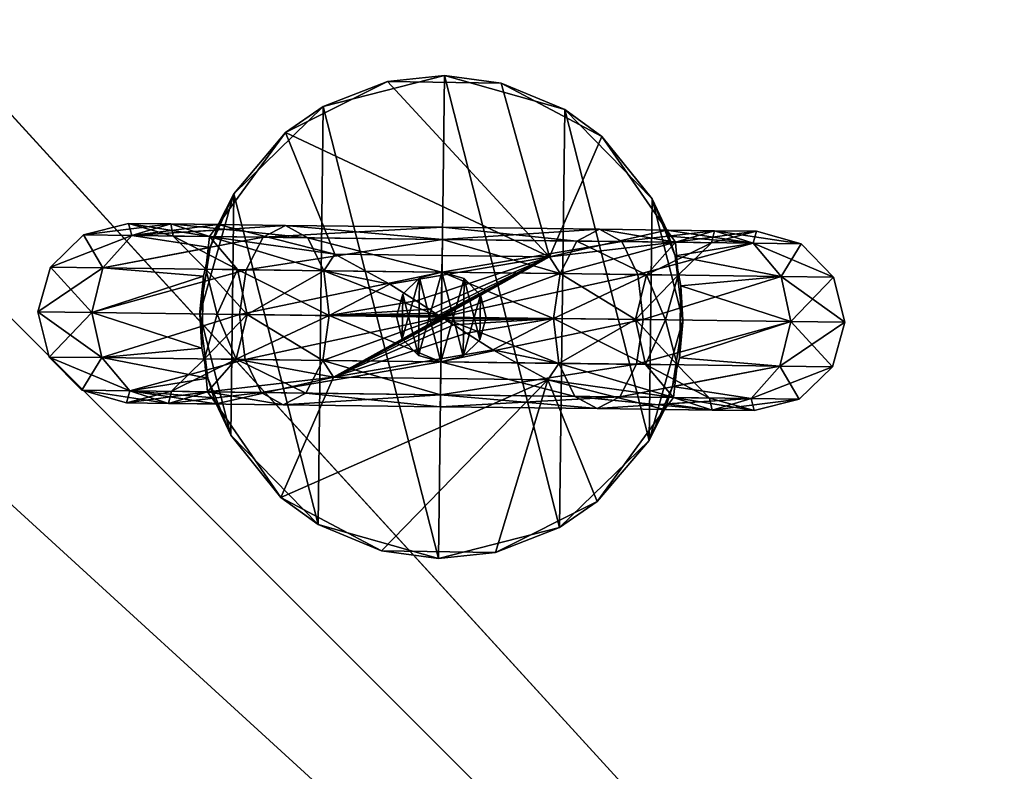
# Model space of a CAD drawing. Units: inches. Extents: x -1000 to 1000, y -1000 to 1000.
# Drawn here: x 19 to 41, y -950 to -933 of the extents above; entities that cross this region are included whole.
import ezdxf

# ---------------------------------------------------------------- set-up
doc = ezdxf.new("R2010")
doc.units = ezdxf.units.IN
doc.header["$MEASUREMENT"] = 0
doc.layers.add('Material Color - 01', color=7, linetype='Continuous', true_color=0xffffff)
doc.layers.add('Material Color - 44', color=7, linetype='Continuous', true_color=0xffffff)

msp = doc.modelspace()

# ---------------------------------------------------------------- meshes
at = {"layer": 'Material Color - 01'}
mesh = msp.add_polyface(dxfattribs=at)
corners = [(409.63, -901.828, 490.715), (-861.479, 488.82, 490.715), (-901.828, 409.63, 490.715), (327.141, -934.916, 490.715), (-934.916, 327.141, 490.715), (242.019, -960.477, 490.715), (-960.477, 242.019, 490.715), (154.948, -978.305, 490.715), (-978.305, 154.948, 490.715), (66.63, -988.256, 490.715), (-988.256, 66.63, 490.715), (-22.225, -990.251, 490.715), (-901.828, 409.63, 490.515), (488.82, -861.479, 490.515), (409.63, -901.828, 490.515), (-934.916, 327.141, 490.515), (327.141, -934.916, 490.515), (-960.477, 242.019, 490.515), (242.019, -960.477, 490.515), (-978.305, 154.948, 490.515), (154.948, -978.305, 490.515), (-988.256, 66.63, 490.515), (66.63, -988.256, 490.515), (-990.251, -22.225, 490.515), (-88.788, 986.513, -9.685), (0, -990.5, -9.685), (-88.788, -986.513, -9.685), (-176.861, 974.582, -9.685), (-176.861, -974.582, -9.685), (-263.509, 954.805, -9.685), (-263.509, -954.805, -9.685), (-348.037, 927.341, -9.685), (-348.037, -927.341, -9.685), (-429.762, 892.41, -9.685), (-429.762, -892.41, -9.685), (-508.027, 850.294, -9.685), (-508.027, -850.294, -9.685), (-582.201, 801.331, -9.685), (-582.201, -801.331, -9.685), (-651.688, 745.917, -9.685), (-651.688, -745.917, -9.685), (0, 990.5, -9.485), (-88.788, -986.513, -9.485), (0, -990.5, -9.485), (-88.788, 986.513, -9.485), (-176.861, -974.582, -9.485), (-176.861, 974.582, -9.485), (-263.509, -954.805, -9.485), (-263.509, 954.805, -9.485), (-348.037, -927.341, -9.485), (-348.037, 927.341, -9.485), (-429.762, -892.41, -9.485), (-429.762, 892.41, -9.485), (-508.027, -850.294, -9.485), (-508.027, 850.294, -9.485), (-582.201, -801.331, -9.485), (-582.201, 801.331, -9.485), (-651.688, -745.917, -9.485), (-637.293, -639.742, 240.515), (-639.021, -641.85, 185.682), (-636.396, -639.225, 240.515), (-639.912, -642.361, 295.212), (-639.021, -641.85, 295.347), (-638.51, -640.96, 185.547), (-635.878, -638.328, 240.515), (-638.51, -640.96, 295.482), (-638.515, -639.929, 185.449), (-635.878, -637.293, 240.515), (-638.515, -639.929, 295.581), (-639.034, -639.034, 185.413), (-636.396, -636.396, 240.515), (-639.034, -639.034, 295.617), (-639.929, -638.515, 185.449), (-637.293, -635.878, 240.515)]
mesh.append_faces([[corners[k] for k in face] for face in [(64, 66, 67), (65, 67, 68), (67, 69, 70), (68, 70, 71), (70, 72, 73)]], dxfattribs={"vtx0": -1})
mesh.append_faces([[corners[k] for k in face] for face in [(0, 2, 3), (3, 4, 5), (5, 6, 7), (7, 8, 9), (9, 10, 11), (12, 14, 15), (15, 16, 17), (17, 18, 19), (19, 20, 21), (21, 22, 23), (42, 44, 45), (45, 46, 47), (47, 48, 49), (49, 50, 51), (51, 52, 53), (53, 54, 55), (55, 56, 57), (58, 60, 61), (59, 63, 60), (60, 64, 62)]], dxfattribs={"vtx0": -1, "vtx1": -1})
mesh.append_faces([[corners[k] for k in face] for face in [(0, 1, 2), (3, 2, 4), (5, 4, 6), (7, 6, 8), (9, 8, 10), (12, 13, 14), (15, 14, 16), (17, 16, 18), (19, 18, 20), (21, 20, 22), (24, 25, 26), (27, 26, 28), (29, 28, 30), (31, 30, 32), (33, 32, 34), (35, 34, 36), (37, 36, 38), (39, 38, 40), (41, 42, 43), (58, 59, 60), (61, 60, 62), (60, 63, 64), (62, 64, 65)]], dxfattribs={"vtx0": -1, "vtx2": -1})
mesh.append_faces([[corners[k] for k in face] for face in [(63, 66, 64), (64, 67, 65), (66, 69, 67), (67, 70, 68), (69, 72, 70), (70, 73, 71)]], dxfattribs={"vtx1": -1})
mesh = msp.add_polyface(dxfattribs=at)
corners = [(-760.352, 634.787, 490.715), (634.787, -760.352, 490.715), (-700.389, 700.389, 490.715), (700.389, -700.389, 490.715), (-634.787, 760.352, 490.715), (760.352, -634.787, 490.715), (-564.074, 814.193, 490.715), (814.193, -564.074, 490.715), (-488.82, 861.479, 490.715), (861.479, -488.82, 490.715), (-409.63, 901.828, 490.715), (564.074, -814.193, 490.715), (-814.193, 564.074, 490.715), (488.82, -861.479, 490.715), (-861.479, 488.82, 490.715), (-634.787, 760.352, 490.515), (760.352, -634.787, 490.515), (-700.389, 700.389, 490.515), (700.389, -700.389, 490.515), (-760.352, 634.787, 490.515), (634.787, -760.352, 490.515), (-814.193, 564.074, 490.515), (564.074, -814.193, 490.515), (-861.479, 488.82, 490.515), (488.82, -861.479, 490.515), (-901.828, 409.63, 490.515), (814.193, -564.074, 490.515), (-564.074, 814.193, 490.515), (861.479, -488.82, 490.515), (-488.82, 861.479, 490.515), (0, 990.5, -9.685), (0, -990.5, -9.685), (-88.788, 986.513, -9.685), (-88.788, -986.513, -9.685), (-176.861, 974.582, -9.685), (-176.861, -974.582, -9.685), (-263.509, 954.805, -9.685), (-263.509, -954.805, -9.685), (-348.037, 927.341, -9.685), (-348.037, -927.341, -9.685), (-429.762, 892.41, -9.685), (-429.762, -892.41, -9.685), (-508.027, 850.294, -9.685), (-508.027, -850.294, -9.685), (-582.201, 801.331, -9.685), (-582.201, -801.331, -9.685), (-651.688, 745.917, -9.685), (-88.788, 986.513, -9.485), (-88.788, -986.513, -9.485), (0, 990.5, -9.485), (-176.861, -974.582, -9.485), (-176.861, 974.582, -9.485), (-263.509, -954.805, -9.485), (-263.509, 954.805, -9.485), (-348.037, -927.341, -9.485), (-348.037, 927.341, -9.485), (-429.762, -892.41, -9.485), (-429.762, 892.41, -9.485), (-508.027, -850.294, -9.485), (-508.027, 850.294, -9.485), (-582.201, -801.331, -9.485), (-582.201, 801.331, -9.485), (-651.688, -745.917, -9.485), (-651.688, 745.917, -9.485), (-639.742, 638.328, 240.515), (-642.361, 639.912, 185.817), (-639.742, 637.293, 240.515), (-642.356, 640.942, 295.114), (-641.85, 639.021, 185.682), (-639.225, 636.396, 240.515), (-642.361, 639.912, 295.212), (-641.85, 639.021, 295.347), (-640.96, 638.51, 185.547), (-638.328, 635.878, 240.515), (-640.96, 638.51, 295.482), (-639.929, 638.515, 185.449), (-637.293, 635.878, 240.515), (-639.929, 638.515, 295.581), (-639.034, 639.034, 185.413), (-636.396, 636.396, 240.515), (-639.034, 639.034, 295.617), (-638.515, 639.929, 185.449), (-635.878, 637.293, 240.515), (-638.515, 639.929, 295.581), (-638.51, 640.96, 185.547), (-635.878, 638.328, 240.515)]
mesh.append_faces([[corners[k] for k in face] for face in [(64, 65, 66), (73, 75, 76), (74, 76, 77), (76, 78, 79), (77, 79, 80), (79, 81, 82), (80, 82, 83), (82, 84, 85)]], dxfattribs={"vtx0": -1})
mesh.append_faces([[corners[k] for k in face] for face in [(0, 1, 2), (2, 3, 4), (4, 5, 6), (6, 7, 8), (8, 9, 10), (15, 16, 17), (17, 18, 19), (19, 20, 21), (21, 22, 23), (23, 24, 25), (30, 31, 32), (32, 33, 34), (34, 35, 36), (36, 37, 38), (38, 39, 40), (40, 41, 42), (42, 43, 44), (44, 45, 46), (47, 48, 49), (65, 68, 66), (66, 69, 70), (68, 72, 69), (69, 73, 71)]], dxfattribs={"vtx0": -1, "vtx1": -1})
mesh.append_faces([[corners[k] for k in face] for face in [(11, 0, 12), (13, 12, 14), (26, 15, 27), (28, 27, 29), (50, 47, 51), (52, 51, 53), (54, 53, 55), (56, 55, 57), (58, 57, 59), (60, 59, 61), (62, 61, 63), (66, 68, 69), (70, 69, 71), (69, 72, 73), (71, 73, 74)]], dxfattribs={"vtx0": -1, "vtx2": -1})
mesh.append_faces([[corners[k] for k in face] for face in [(64, 66, 67), (72, 75, 73), (73, 76, 74), (75, 78, 76), (76, 79, 77), (78, 81, 79), (79, 82, 80), (82, 85, 83)]], dxfattribs={"vtx1": -1})
mesh = msp.add_polyface(dxfattribs=at)
corners = [(-700.389, 700.389, 490.715), (634.787, -760.352, 490.715), (700.389, -700.389, 490.715), (-634.787, 760.352, 490.715), (760.352, -634.787, 490.715), (-564.074, 814.193, 490.715), (814.193, -564.074, 490.715), (-488.82, 861.479, 490.715), (861.479, -488.82, 490.715), (-760.352, 634.787, 490.715), (564.074, -814.193, 490.715), (-814.193, 564.074, 490.715), (488.82, -861.479, 490.715), (-861.479, 488.82, 490.715), (409.63, -901.828, 490.715), (-700.389, 700.389, 490.515), (760.352, -634.787, 490.515), (700.389, -700.389, 490.515), (-760.352, 634.787, 490.515), (634.787, -760.352, 490.515), (-814.193, 564.074, 490.515), (564.074, -814.193, 490.515), (-861.479, 488.82, 490.515), (488.82, -861.479, 490.515), (-634.787, 760.352, 490.515), (814.193, -564.074, 490.515), (-564.074, 814.193, 490.515), (861.479, -488.82, 490.515), (-488.82, 861.479, 490.515), (901.828, -409.63, 490.515), (0, 990.5, -9.685), (88.788, -986.513, -9.685), (0, -990.5, -9.685), (88.788, 986.513, -9.685), (176.861, -974.582, -9.685), (176.861, 974.582, -9.685), (263.509, -954.805, -9.685), (263.509, 954.805, -9.685), (348.037, -927.341, -9.685), (348.037, 927.341, -9.685), (429.762, -892.41, -9.685), (429.762, 892.41, -9.685), (508.027, -850.294, -9.685), (508.027, 850.294, -9.685), (582.201, -801.331, -9.685), (582.201, 801.331, -9.685), (651.688, -745.917, -9.685), (88.788, 986.513, -9.485), (0, -990.5, -9.485), (88.788, -986.513, -9.485), (176.861, 974.582, -9.485), (176.861, -974.582, -9.485), (263.509, 954.805, -9.485), (263.509, -954.805, -9.485), (348.037, 927.341, -9.485), (348.037, -927.341, -9.485), (429.762, 892.41, -9.485), (429.762, -892.41, -9.485), (508.027, 850.294, -9.485), (508.027, -850.294, -9.485), (582.201, 801.331, -9.485), (582.201, -801.331, -9.485), (651.688, 745.917, -9.485), (651.688, -745.917, -9.485), (638.328, -635.878, 240.515), (639.929, -638.515, 185.449), (637.293, -635.878, 240.515), (640.96, -638.51, 295.482), (639.034, -639.034, 185.413), (636.396, -636.396, 240.515), (639.929, -638.515, 295.581), (639.034, -639.034, 295.617), (638.515, -639.929, 185.449), (635.878, -637.293, 240.515), (638.515, -639.929, 295.581), (638.51, -640.96, 185.547), (635.878, -638.328, 240.515), (638.51, -640.96, 295.482), (639.021, -641.85, 185.682), (636.396, -639.225, 240.515), (639.021, -641.85, 295.347), (639.912, -642.361, 185.817), (637.293, -639.742, 240.515), (639.912, -642.361, 295.212), (640.942, -642.356, 185.916), (638.328, -639.742, 240.515)]
mesh.append_faces([[corners[k] for k in face] for face in [(64, 65, 66), (66, 68, 69), (70, 69, 71), (69, 72, 73), (71, 73, 74), (73, 75, 76), (74, 76, 77), (82, 84, 85)]], dxfattribs={"vtx0": -1})
mesh.append_faces([[corners[k] for k in face] for face in [(1, 9, 10), (10, 11, 12), (12, 13, 14), (16, 24, 25), (25, 26, 27), (27, 28, 29), (31, 33, 34), (34, 35, 36), (36, 37, 38), (38, 39, 40), (40, 41, 42), (42, 43, 44), (44, 45, 46), (75, 78, 76), (76, 79, 77), (78, 81, 79), (79, 82, 80)]], dxfattribs={"vtx0": -1, "vtx1": -1})
mesh.append_faces([[corners[k] for k in face] for face in [(0, 1, 2), (3, 2, 4), (5, 4, 6), (7, 6, 8), (15, 16, 17), (18, 17, 19), (20, 19, 21), (22, 21, 23), (30, 31, 32), (47, 48, 49), (50, 49, 51), (52, 51, 53), (54, 53, 55), (56, 55, 57), (58, 57, 59), (60, 59, 61), (62, 61, 63), (76, 78, 79), (77, 79, 80), (79, 81, 82), (80, 82, 83)]], dxfattribs={"vtx0": -1, "vtx2": -1})
mesh.append_faces([[corners[k] for k in face] for face in [(64, 66, 67), (65, 68, 66), (66, 69, 70), (68, 72, 69), (69, 73, 71), (72, 75, 73), (73, 76, 74), (82, 85, 83)]], dxfattribs={"vtx1": -1})
mesh = msp.add_polyface(dxfattribs=at)
corners = [(-409.63, 901.828, 490.715), (861.479, -488.82, 490.715), (901.828, -409.63, 490.715), (-327.141, 934.916, 490.715), (934.916, -327.141, 490.715), (-242.019, 960.477, 490.715), (960.477, -242.019, 490.715), (-154.948, 978.305, 490.715), (978.305, -154.948, 490.715), (-66.63, 988.256, 490.715), (988.256, -66.63, 490.715), (22.225, 990.251, 490.715), (901.828, -409.63, 490.515), (-488.82, 861.479, 490.515), (-409.63, 901.828, 490.515), (934.916, -327.141, 490.515), (-327.141, 934.916, 490.515), (960.477, -242.019, 490.515), (-242.019, 960.477, 490.515), (978.305, -154.948, 490.515), (-154.948, 978.305, 490.515), (988.256, -66.63, 490.515), (-66.63, 988.256, 490.515), (990.251, 22.225, 490.515), (88.788, 986.513, -9.685), (88.788, -986.513, -9.685), (0, 990.5, -9.685), (176.861, -974.582, -9.685), (176.861, 974.582, -9.685), (263.509, -954.805, -9.685), (263.509, 954.805, -9.685), (348.037, -927.341, -9.685), (348.037, 927.341, -9.685), (429.762, -892.41, -9.685), (429.762, 892.41, -9.685), (508.027, -850.294, -9.685), (508.027, 850.294, -9.685), (582.201, -801.331, -9.685), (582.201, 801.331, -9.685), (651.688, -745.917, -9.685), (651.688, 745.917, -9.685), (0, 990.5, -9.485), (0, -990.5, -9.485), (88.788, 986.513, -9.485), (88.788, -986.513, -9.485), (176.861, 974.582, -9.485), (176.861, -974.582, -9.485), (263.509, 954.805, -9.485), (263.509, -954.805, -9.485), (348.037, 927.341, -9.485), (348.037, -927.341, -9.485), (429.762, 892.41, -9.485), (429.762, -892.41, -9.485), (508.027, 850.294, -9.485), (508.027, -850.294, -9.485), (582.201, 801.331, -9.485), (582.201, -801.331, -9.485), (651.688, 745.917, -9.485), (635.878, 637.293, 240.515), (639.034, 639.034, 185.413), (636.396, 636.396, 240.515), (638.515, 639.929, 295.581), (639.929, 638.515, 185.449), (637.293, 635.878, 240.515), (639.034, 639.034, 295.617), (639.929, 638.515, 295.581), (640.96, 638.51, 185.547), (638.328, 635.878, 240.515), (640.96, 638.51, 295.482), (641.85, 639.021, 185.682), (639.225, 636.396, 240.515), (641.85, 639.021, 295.347), (642.361, 639.912, 185.817), (639.742, 637.293, 240.515)]
mesh.append_faces([[corners[k] for k in face] for face in [(58, 59, 60), (60, 62, 63), (64, 63, 65), (63, 66, 67), (65, 67, 68)]], dxfattribs={"vtx0": -1})
mesh.append_faces([[corners[k] for k in face] for face in [(0, 2, 3), (3, 4, 5), (5, 6, 7), (7, 8, 9), (9, 10, 11), (12, 14, 15), (15, 16, 17), (17, 18, 19), (19, 20, 21), (21, 22, 23), (24, 25, 26), (41, 42, 43), (43, 44, 45), (45, 46, 47), (47, 48, 49), (49, 50, 51), (51, 52, 53), (53, 54, 55), (55, 56, 57), (66, 69, 67), (67, 70, 68), (69, 72, 70), (70, 73, 71)]], dxfattribs={"vtx0": -1, "vtx1": -1})
mesh.append_faces([[corners[k] for k in face] for face in [(0, 1, 2), (3, 2, 4), (5, 4, 6), (7, 6, 8), (9, 8, 10), (12, 13, 14), (15, 14, 16), (17, 16, 18), (19, 18, 20), (21, 20, 22), (27, 24, 28), (29, 28, 30), (31, 30, 32), (33, 32, 34), (35, 34, 36), (37, 36, 38), (39, 38, 40), (67, 69, 70), (68, 70, 71), (70, 72, 73)]], dxfattribs={"vtx0": -1, "vtx2": -1})
mesh.append_faces([[corners[k] for k in face] for face in [(58, 60, 61), (59, 62, 60), (60, 63, 64), (62, 66, 63), (63, 67, 65)]], dxfattribs={"vtx1": -1})
mesh = msp.add_polyface(dxfattribs=at)
corners = [(-629.418, -750.112), (-676.4, -676.4, 22.627), (-614.874, -732.778, 22.627), (-684.4, -684.4, 33.941), (-622.146, -741.445, 33.941), (-614.874, -732.778, 458.402), (-692.4, -692.4, 481.029), (-629.418, -750.112, 481.029), (-622.146, -741.445, 447.088), (-676.4, -676.4, 458.402), (-636.691, -758.778, 469.716), (-684.4, -684.4, 447.088), (-663.558, -725.961, 480.929), (-669.283, -732.225, 489.415), (-595.812, -782.52, 480.929), (-664.989, -727.527, 478.808), (-597.097, -784.208, 478.808), (-668.834, -731.733, 490.363), (-600.313, -788.431, 490.623), (-668.571, -731.446, 490.623), (-668.261, -731.107, 490.715), (-600.035, -788.066, 490.715), (-668.261, -731.107, 490.515), (-600.267, -788.371, 490.439), (-668.519, -731.389, 490.439), (-22.225, -990.251, 490.715), (-990.251, -22.225, 490.715), (-110.901, -984.272, 490.715), (-984.272, -110.901, 490.715), (-198.684, -970.369, 490.715), (-970.369, -198.684, 490.715), (-284.867, -948.652, 490.715), (-948.652, -284.867, 490.715), (-368.757, -919.298, 490.715), (-919.298, -368.757, 490.715), (-449.678, -882.542, 490.715), (-882.542, -449.678, 490.715), (-526.978, -838.68, 490.715), (-990.251, -22.225, 490.515), (66.63, -988.256, 490.515), (-22.225, -990.251, 490.515), (-984.272, -110.901, 490.515), (-110.901, -984.272, 490.515), (-970.369, -198.684, 490.515), (-198.684, -970.369, 490.515), (-948.652, -284.867, 490.515), (-284.867, -948.652, 490.515), (-919.298, -368.757, 490.515), (-368.757, -919.298, 490.515), (-882.542, -449.678, 490.515), (-449.678, -882.542, 490.515), (-838.68, -526.978, 490.515), (-526.978, -838.68, 490.515), (-788.066, -600.035, 490.515), (-600.035, -788.066, 490.515), (-648.497, -742.265, 2.221), (-678.959, -725.587, -5.84), (-612.175, -782.754, -5.84), (-649.627, -649.627, 132.385), (-648.737, -650.151, 132.313), (-641.837, -641.837, 185.952), (-640.942, -642.356, 185.916), (-641.837, -641.837, 295.078), (-640.942, -642.356, 295.114), (-649.627, -649.627, 348.644), (-648.737, -650.151, 348.716), (-647.721, -650.17, 132.118), (-639.912, -642.361, 185.817), (-639.912, -642.361, 295.212), (-647.721, -650.17, 348.912), (-646.85, -649.678, 131.851), (-639.021, -641.85, 185.682), (-639.021, -641.85, 295.347), (-646.85, -649.678, 349.179), (-659.278, -661.727, 79.608), (-646.358, -648.807, 131.584), (-638.51, -640.96, 295.482), (-646.358, -648.807, 349.446), (-659.738, -662.566, 401.026), (-659.32, -660.734, 79.319), (-646.377, -647.791, 131.388), (-638.51, -640.96, 185.547), (-638.515, -639.929, 295.581), (-646.377, -647.791, 349.642), (-659.278, -661.727, 401.421), (-646.901, -646.901, 131.316), (-638.515, -639.929, 185.449), (-639.034, -639.034, 295.617), (-646.901, -646.901, 349.713), (-659.32, -660.734, 401.71), (-649.678, -646.85, 131.851), (-650.17, -647.721, 132.118), (-641.85, -639.021, 185.682), (-649.678, -646.85, 349.179), (-642.361, -639.912, 295.212), (-650.17, -647.721, 348.912), (-650.151, -648.737, 132.313), (-642.361, -639.912, 185.817), (-642.356, -640.942, 295.114), (-650.151, -648.737, 348.716), (-642.356, -640.942, 185.916)]
mesh.append_faces([[corners[k] for k in face] for face in [(55, 56, 57)]])
mesh.append_faces([[corners[k] for k in face] for face in [(60, 59, 61), (64, 63, 65), (61, 66, 67), (65, 68, 69), (75, 79, 80), (77, 82, 83), (83, 87, 88), (95, 98, 99), (99, 62, 64)]], dxfattribs={"vtx0": -1})
mesh.append_faces([[corners[k] for k in face] for face in [(12, 13, 14), (15, 12, 16), (20, 19, 21), (25, 26, 27), (27, 28, 29), (29, 30, 31), (31, 32, 33), (33, 34, 35), (35, 36, 37), (66, 70, 67), (68, 72, 69), (70, 75, 71), (73, 77, 78), (90, 91, 92)]], dxfattribs={"vtx0": -1, "vtx1": -1})
mesh.append_faces([[corners[k] for k in face] for face in [(0, 1, 2), (2, 3, 4), (5, 6, 7), (8, 9, 5), (10, 11, 8), (17, 18, 19), (22, 23, 24), (38, 39, 40), (41, 40, 42), (43, 42, 44), (45, 44, 46), (47, 46, 48), (49, 48, 50), (51, 50, 52), (53, 52, 54), (67, 70, 71), (69, 72, 73), (70, 74, 75), (73, 76, 77), (93, 94, 95)]], dxfattribs={"vtx0": -1, "vtx2": -1})
mesh.append_faces([[corners[k] for k in face] for face in [(58, 59, 60), (62, 63, 64), (59, 66, 61), (63, 68, 65), (75, 80, 81), (77, 83, 84), (80, 85, 86), (83, 88, 89), (91, 96, 97), (96, 58, 100)]], dxfattribs={"vtx1": -1})
mesh = msp.add_polyface(dxfattribs=at)
corners = [(85.343, -975.475), (85.466, -976.884), (0, -979.201), (83.371, -952.934, 22.627), (0, -956.574, 22.627), (84.357, -964.204, 33.941), (166.107, -942.041, 22.627), (0, -967.887, 33.941), (86.329, -986.745, 11.314), (0, -990.515, 11.314), (86.329, -986.745, 9.899), (0, -990.515, 9.899), (87.192, -996.607), (0, -1000.414), (86.329, -986.745, -9.899), (0, -990.515, -9.899), (0, -980.615), (85.466, -976.884, 481.029), (85.343, -975.475, 481.029), (0, -979.201, 481.029), (166.107, -942.041, 458.402), (83.371, -952.934, 458.402), (168.072, -953.183, 447.088), (84.357, -964.204, 447.088), (0, -956.574, 458.402), (86.329, -986.745, 469.716), (0, -967.887, 447.088), (86.329, -986.745, 471.13), (0, -990.515, 469.716), (87.192, -996.607, 481.029), (0, -990.515, 471.13), (86.329, -986.745, 490.929), (0, -1000.414, 481.029), (0, -990.515, 490.929), (66.161, -981.301, 480.929), (-22.259, -991.765, 489.415), (66.732, -989.767, 489.415), (153.858, -971.42, 480.929), (66.304, -983.418, 478.808), (154.19, -973.515, 478.808), (32.971, -993.164, 486.869), (120.618, -986.364, 486.869), (66.86, -991.667, 487.228), (66.86, -991.667, 487.642), (120.618, -986.364, 488.001), (32.971, -993.164, 488.001), (155.483, -981.682, 487.642), (-22.302, -993.668, 487.228), (66.687, -989.103, 490.363), (155.02, -978.759, 490.623), (66.661, -988.715, 490.623), (-22.244, -991.099, 490.363), (66.63, -988.256, 490.715), (-22.235, -990.71, 490.623), (154.948, -978.305, 490.715), (66.678, -988.962, 490.222), (-22.233, -990.633, 490.439), (66.656, -988.638, 490.439), (155.059, -979.004, 490.222), (66.63, -988.256, 490.515), (155.008, -978.683, 490.439), (-22.225, -990.251, 490.515), (-22.241, -990.958, 490.222), (155.185, -979.801, 489.415), (88.163, -979.57, 0.1), (88.923, -988.021, -8.385), (0, -983.529, 0.1), (88.353, -981.682, 2.221), (0, -985.65, 2.221), (43.955, -992.739, -5.84), (131.522, -984.969, -5.84), (0, -993.918, -6.198), (89.094, -989.917, -6.198), (0, -993.918, -6.612), (43.955, -992.739, -6.971), (89.094, -989.917, -6.612), (131.522, -984.969, -6.971), (0, -991.349, -9.334), (88.864, -987.358, -9.334), (88.829, -986.97, -9.594), (0, -990.5, -9.685), (88.788, -986.513, -9.685), (0, -990.959, -9.594), (88.822, -986.894, -9.409), (88.788, -986.513, -9.485), (0, -990.883, -9.409), (0, -991.207, -9.192), (88.851, -987.217, -9.192), (0, -992.014, -8.385)]
mesh.append_faces([[corners[k] for k in face] for face in [(40, 38, 41), (42, 40, 41), (43, 44, 45), (48, 45, 44), (68, 69, 67), (67, 69, 70), (69, 71, 72), (69, 72, 70), (73, 74, 75), (74, 76, 75), (74, 78, 76)]])
mesh.append_faces([[corners[k] for k in face] for face in [(42, 46, 43)]], dxfattribs={"vtx0": -1})
mesh.append_faces([[corners[k] for k in face] for face in [(0, 1, 2), (3, 0, 4), (5, 3, 7), (8, 5, 9), (10, 8, 11), (12, 10, 13), (14, 12, 15), (1, 14, 16), (18, 21, 19), (21, 23, 24), (23, 25, 26), (25, 27, 28), (27, 29, 30), (29, 31, 32), (31, 17, 33), (34, 36, 37), (38, 34, 39), (52, 50, 54), (55, 57, 58), (59, 57, 61), (36, 55, 63), (64, 65, 66), (67, 64, 68), (79, 78, 82), (83, 84, 85), (65, 87, 88)]], dxfattribs={"vtx0": -1, "vtx1": -1})
mesh.append_faces([[corners[k] for k in face] for face in [(48, 50, 51)]], dxfattribs={"vtx0": -1, "vtx1": -1, "vtx2": -1})
mesh.append_faces([[corners[k] for k in face] for face in [(5, 6, 3), (17, 18, 19), (18, 20, 21), (21, 22, 23), (34, 35, 36), (48, 49, 50), (52, 53, 50), (55, 56, 57), (59, 60, 57), (36, 62, 55), (79, 80, 81), (83, 86, 87)]], dxfattribs={"vtx0": -1, "vtx2": -1})
mesh.append_faces([[corners[k] for k in face] for face in [(42, 43, 47), (74, 77, 78)]], dxfattribs={"vtx1": -1})
mesh.append_faces([[corners[k] for k in face] for face in [(73, 75, 72)]], dxfattribs={"vtx2": -1})
at = {"layer": 'Material Color - 44'}
mesh = msp.add_polyface(dxfattribs=at)
corners = [(27, -939.988, 511.215), (27, -939.988, 2011.215), (27.14, -939.489, 511.215), (27.14, -939.489, 2011.215), (27.511, -939.128, 511.215), (27.511, -939.128, 2011.215), (28.012, -939, 511.215), (28.012, -939, 2011.215), (27.988, -941, 511.215), (27.489, -940.86, 511.215), (27.128, -940.489, 511.215), (27.489, -940.86, 2011.215), (27.128, -940.489, 2011.215), (26.851, -939.27, 506.215), (30.408, -938.66, 506.215), (25.626, -938.601, 506.215), (24.523, -935.888, 506.215), (23.025, -937.939, 506.215), (26.795, -934.751, 506.215), (23.37, -937.25, 490.215), (25.366, -935.303, 490.215), (28.067, -934.615, 490.215), (27.933, -945.385, 490.215), (25.25, -944.63, 490.215), (23.67, -939.946, 508.715), (25.5, -939.969, 506.885), (25.379, -938.967, 506.653), (23.67, -939.946, 513.715), (23.451, -938.943, 513.849), (25.5, -939.969, 515.545), (24.022, -938.218, 518.143), (23.647, -938.946, 518.777), (28.021, -938.268, 519.215), (28.012, -939, 519.947), (23.5, -939.944, 519.009), (28, -940, 520.215), (27.998, -939.999, 506.215), (27.996, -939.997, 506.215), (27.992, -939.995, 506.215), (27.983, -939.989, 506.215), (27.966, -939.978, 506.215), (27.932, -939.956, 506.215), (27.864, -939.911, 506.215), (27.725, -939.822, 506.215), (27.441, -939.639, 506.215), (22.826, -938.204, 508.215), (23.451, -938.943, 508.581), (28.025, -938, 518.215), (28.021, -938.268, 517.215), (24.525, -937.957, 517.277), (28.012, -939, 516.483), (25.022, -938.231, 516.411), (28, -940, 516.215), (25.379, -938.967, 515.777), (22.826, -938.204, 514.215)]
mesh.append_faces([[corners[k] for k in face] for face in [(19, 16, 20), (20, 16, 18), (20, 18, 21), (26, 25, 13), (26, 13, 15), (26, 15, 45)]])
mesh.append_faces([[corners[k] for k in face] for face in [(2, 1, 3), (4, 3, 5), (6, 5, 7), (2, 10, 0), (12, 3, 1), (15, 16, 17), (32, 31, 33), (33, 34, 35)]], dxfattribs={"vtx0": -1})
mesh.append_faces([[corners[k] for k in face] for face in [(4, 9, 2), (13, 14, 15), (20, 23, 19)]], dxfattribs={"vtx0": -1, "vtx1": -1})
mesh.append_faces([[corners[k] for k in face] for face in [(15, 14, 16)]], dxfattribs={"vtx0": -1, "vtx1": -1, "vtx2": -1})
mesh.append_faces([[corners[k] for k in face] for face in [(8, 4, 6), (11, 7, 5), (12, 5, 3), (22, 20, 21), (25, 36, 37), (25, 37, 38), (25, 39, 40), (25, 40, 41), (25, 42, 43), (25, 43, 44)]], dxfattribs={"vtx0": -1, "vtx2": -1})
mesh.append_faces([[corners[k] for k in face] for face in [(0, 1, 2), (2, 3, 4), (4, 5, 6), (27, 28, 29), (30, 31, 32), (31, 34, 33), (46, 24, 26), (32, 47, 30), (47, 48, 49), (48, 50, 51), (50, 52, 53), (51, 53, 54), (53, 29, 28)]], dxfattribs={"vtx1": -1})
mesh.append_faces([[corners[k] for k in face] for face in [(18, 16, 14), (38, 39, 25), (41, 42, 25)]], dxfattribs={"vtx1": -1, "vtx2": -1})
mesh.append_faces([[corners[k] for k in face] for face in [(24, 25, 26), (44, 13, 25), (47, 49, 30), (48, 51, 49), (50, 53, 51), (52, 29, 53), (53, 28, 54)]], dxfattribs={"vtx2": -1})
mesh = msp.add_polyface(dxfattribs=at)
corners = [(28.489, -940.872, 511.215), (28.489, -940.872, 2011.215), (27.988, -941, 511.215), (27.988, -941, 2011.215), (29, -940.012, 511.215), (29, -940.012, 2011.215), (28.86, -940.511, 511.215), (28.86, -940.511, 2011.215), (28.012, -939, 511.215), (28.511, -939.14, 511.215), (28.872, -939.511, 511.215), (28.511, -939.14, 2011.215), (28.872, -939.511, 2011.215), (32.975, -942.061, 506.215), (30.374, -941.399, 506.215), (31.477, -944.112, 506.215), (29.205, -945.249, 506.215), (26.665, -945.217, 506.215), (29.149, -940.73, 506.215), (25.592, -941.34, 506.215), (32.63, -942.75, 490.215), (30.634, -944.697, 490.215), (27.933, -945.385, 490.215), (28.067, -934.615, 490.215), (30.75, -935.37, 490.215), (32.353, -941.054, 518.777), (32.5, -940.056, 519.009), (27.988, -941, 519.947), (27.979, -941.732, 519.215), (30.5, -940.031, 506.885), (28.002, -940.001, 506.215), (28.004, -940.003, 506.215), (28.008, -940.006, 506.215), (28.017, -940.011, 506.215), (28.034, -940.022, 506.215), (28.068, -940.044, 506.215), (28.136, -940.089, 506.215), (28.275, -940.178, 506.215), (28.559, -940.362, 506.215), (30.621, -941.033, 506.653), (33.174, -941.796, 508.215), (27.979, -941.732, 517.215), (27.988, -941, 516.483), (30.978, -941.769, 516.411), (31.475, -942.043, 517.277), (28, -940, 520.215), (27.975, -942, 518.215), (31.978, -941.782, 518.143), (32.33, -940.054, 508.715), (32.549, -941.057, 508.581), (32.33, -940.054, 513.715), (32.549, -941.057, 513.849), (30.5, -940.031, 515.545), (30.621, -941.033, 515.777), (28, -940, 516.215), (33.174, -941.796, 514.215)]
mesh.append_faces([[corners[k] for k in face] for face in [(20, 15, 21), (21, 15, 16), (21, 16, 22), (29, 18, 39), (39, 18, 14), (39, 14, 40), (40, 49, 39)]])
mesh.append_faces([[corners[k] for k in face] for face in [(2, 1, 3), (6, 5, 7), (0, 7, 1), (6, 10, 4), (29, 38, 18), (48, 39, 49), (52, 51, 53), (54, 53, 42), (53, 55, 43)]], dxfattribs={"vtx0": -1})
mesh.append_faces([[corners[k] for k in face] for face in [(2, 8, 0), (0, 9, 6), (1, 11, 3), (15, 14, 16), (16, 14, 17), (22, 23, 21), (21, 24, 20)]], dxfattribs={"vtx0": -1, "vtx1": -1})
mesh.append_faces([[corners[k] for k in face] for face in [(12, 1, 7), (29, 30, 31), (29, 32, 33), (29, 33, 34), (29, 35, 36), (29, 36, 37)]], dxfattribs={"vtx0": -1, "vtx2": -1})
mesh.append_faces([[corners[k] for k in face] for face in [(0, 1, 2), (4, 5, 6), (6, 7, 0), (13, 14, 15), (25, 26, 27), (41, 42, 43), (45, 27, 26), (46, 41, 44), (28, 46, 47), (29, 39, 48), (50, 51, 52), (52, 53, 54)]], dxfattribs={"vtx1": -1})
mesh.append_faces([[corners[k] for k in face] for face in [(14, 18, 19), (31, 32, 29), (34, 35, 29), (37, 38, 29)]], dxfattribs={"vtx1": -1, "vtx2": -1})
mesh.append_faces([[corners[k] for k in face] for face in [(25, 27, 28), (41, 43, 44), (46, 44, 47), (28, 47, 25), (42, 53, 43)]], dxfattribs={"vtx2": -1})
mesh = msp.add_polyface(dxfattribs=at)
corners = [(28.012, -939, 511.215), (28.012, -939, 2011.215), (28.511, -939.14, 511.215), (28.511, -939.14, 2011.215), (28.872, -939.511, 511.215), (28.872, -939.511, 2011.215), (29, -940.012, 511.215), (29, -940.012, 2011.215), (28.489, -940.872, 511.215), (28.86, -940.511, 511.215), (27.988, -941, 2011.215), (28.489, -940.872, 2011.215), (28.86, -940.511, 2011.215), (28, -940, 506.215), (30.408, -938.66, 506.215), (27.999, -939.999, 506.215), (27.998, -939.999, 506.215), (27.996, -939.997, 506.215), (27.992, -939.995, 506.215), (27.983, -939.989, 506.215), (27.966, -939.978, 506.215), (27.932, -939.956, 506.215), (27.864, -939.911, 506.215), (27.725, -939.822, 506.215), (27.441, -939.639, 506.215), (26.851, -939.27, 506.215), (33.025, -938.063, 506.215), (31.578, -935.975, 506.215), (29.335, -934.783, 506.215), (26.795, -934.751, 506.215), (28.067, -934.615, 490.215), (30.75, -935.37, 490.215), (32.697, -937.365, 490.215), (30.634, -944.697, 490.215), (30.5, -940.031, 506.885), (30.646, -939.033, 506.653), (33.217, -938.333, 508.215), (28.001, -940.001, 506.215), (28.002, -940.001, 506.215), (28.021, -938.268, 519.215), (28.012, -939, 519.947), (32.021, -938.318, 518.143), (32.378, -939.054, 518.777), (28, -940, 520.215), (32.5, -940.056, 519.009), (31.525, -938.044, 517.277), (31.021, -938.305, 516.411), (28.025, -938, 518.215), (32.574, -939.057, 513.849), (30.646, -939.033, 515.777), (28.021, -938.268, 517.215), (32.33, -940.054, 513.715), (30.5, -940.031, 515.545), (28.012, -939, 516.483), (28, -940, 516.215), (32.574, -939.057, 508.581)]
mesh.append_faces([[corners[k] for k in face] for face in [(13, 14, 15), (30, 29, 28), (30, 28, 31), (31, 28, 27), (31, 27, 32), (13, 34, 35), (13, 35, 14), (14, 35, 36), (13, 37, 34)]])
mesh.append_faces([[corners[k] for k in face] for face in [(2, 1, 3), (4, 3, 5), (6, 5, 7), (5, 12, 7), (41, 40, 42), (42, 43, 44)]], dxfattribs={"vtx0": -1})
mesh.append_faces([[corners[k] for k in face] for face in [(3, 11, 5), (16, 14, 17), (17, 14, 18), (18, 14, 19), (19, 14, 20), (20, 14, 21), (21, 14, 22), (22, 14, 23), (23, 14, 24), (24, 14, 25)]], dxfattribs={"vtx0": -1, "vtx1": -1})
mesh.append_faces([[corners[k] for k in face] for face in [(8, 0, 2), (9, 2, 4), (10, 3, 1), (14, 27, 28), (14, 28, 29), (33, 30, 31)]], dxfattribs={"vtx0": -1, "vtx2": -1})
mesh.append_faces([[corners[k] for k in face] for face in [(0, 1, 2), (2, 3, 4), (4, 5, 6), (15, 14, 16), (26, 27, 14), (39, 40, 41), (40, 43, 42), (41, 45, 39), (45, 46, 47), (46, 49, 50), (49, 52, 53), (35, 34, 55)]], dxfattribs={"vtx1": -1})
mesh.append_faces([[corners[k] for k in face] for face in [(34, 37, 38), (45, 47, 39), (48, 49, 46), (46, 50, 47), (51, 52, 49), (49, 53, 50), (52, 54, 53)]], dxfattribs={"vtx2": -1})
mesh = msp.add_polyface(dxfattribs=at)
corners = [(27.988, -941, 511.215), (27.988, -941, 2011.215), (27.489, -940.86, 511.215), (27.489, -940.86, 2011.215), (27.128, -940.489, 511.215), (27.128, -940.489, 2011.215), (27, -939.988, 511.215), (27, -939.988, 2011.215), (27.511, -939.128, 511.215), (27.14, -939.489, 511.215), (28.012, -939, 2011.215), (27.511, -939.128, 2011.215), (26.665, -945.217, 506.215), (30.374, -941.399, 506.215), (24.422, -944.025, 506.215), (25.592, -941.34, 506.215), (22.975, -941.937, 506.215), (29.149, -940.73, 506.215), (28.559, -940.362, 506.215), (28.275, -940.178, 506.215), (28.136, -940.089, 506.215), (28.068, -940.044, 506.215), (28.034, -940.022, 506.215), (28.017, -940.011, 506.215), (28.008, -940.006, 506.215), (28.004, -940.003, 506.215), (28.002, -940.001, 506.215), (28.001, -940.001, 506.215), (28, -940, 506.215), (27.933, -945.385, 490.215), (29.205, -945.249, 506.215), (25.25, -944.63, 490.215), (23.303, -942.635, 490.215), (25.366, -935.303, 490.215), (27.979, -941.732, 519.215), (27.988, -941, 519.947), (23.979, -941.682, 518.143), (24.475, -941.956, 517.277), (23.67, -939.946, 508.715), (23.426, -940.943, 508.581), (25.5, -939.969, 506.885), (23.67, -939.946, 513.715), (25.5, -939.969, 515.545), (25.354, -940.967, 515.777), (27.988, -941, 516.483), (27.979, -941.732, 517.215), (25.354, -940.967, 506.653), (23.622, -940.946, 518.777), (28, -940, 520.215), (27.999, -939.999, 506.215), (27.998, -939.999, 506.215), (23.426, -940.943, 513.849), (24.979, -941.695, 516.411), (27.975, -942, 518.215), (28, -940, 516.215), (23.5, -939.944, 519.009)]
mesh.append_faces([[corners[k] for k in face] for face in [(29, 30, 12), (29, 12, 31), (31, 12, 14), (31, 14, 32), (28, 46, 15), (15, 46, 39), (46, 28, 40), (40, 28, 49)]])
mesh.append_faces([[corners[k] for k in face] for face in [(2, 1, 3), (4, 3, 5), (6, 5, 7), (14, 15, 16), (15, 27, 28), (47, 48, 55)]], dxfattribs={"vtx0": -1})
mesh.append_faces([[corners[k] for k in face] for face in [(2, 8, 0), (1, 10, 3), (3, 11, 5), (12, 13, 14), (31, 33, 29)]], dxfattribs={"vtx0": -1, "vtx1": -1})
mesh.append_faces([[corners[k] for k in face] for face in [(14, 13, 15)]], dxfattribs={"vtx0": -1, "vtx1": -1, "vtx2": -1})
mesh.append_faces([[corners[k] for k in face] for face in [(9, 2, 4), (15, 17, 18), (15, 18, 19), (15, 20, 21), (15, 21, 22), (15, 23, 24), (15, 24, 25), (15, 26, 27)]], dxfattribs={"vtx0": -1, "vtx2": -1})
mesh.append_faces([[corners[k] for k in face] for face in [(0, 1, 2), (2, 3, 4), (4, 5, 6), (34, 35, 36), (38, 39, 40), (43, 42, 44), (47, 36, 35), (49, 50, 40), (52, 43, 45), (37, 52, 53), (54, 44, 42)]], dxfattribs={"vtx1": -1})
mesh.append_faces([[corners[k] for k in face] for face in [(19, 20, 15), (22, 23, 15), (25, 26, 15)]], dxfattribs={"vtx1": -1, "vtx2": -1})
mesh.append_faces([[corners[k] for k in face] for face in [(34, 36, 37), (41, 42, 43), (43, 44, 45), (47, 35, 48), (39, 46, 40), (51, 43, 52), (52, 45, 53), (37, 53, 34)]], dxfattribs={"vtx2": -1})
mesh = msp.add_polyface(dxfattribs=at)
corners = [(31.578, -935.975, 506.215), (33.025, -938.063, 506.215), (32.697, -937.365, 490.215), (33.074, -938.195, 505.381), (33.21, -938.638, 504.61), (33.385, -940.067, 490.215), (33.34, -939.306, 504.151), (33.384, -940.113, 504.004), (32.63, -942.75, 490.215), (30.75, -935.37, 490.215), (30.408, -938.66, 506.215), (33.217, -938.333, 508.215), (34.087, -938.075, 507.715), (34.949, -938.354, 507.215), (36.021, -938.367, 511.215), (36.744, -939.108, 511.215), (35.574, -939.094, 515.581), (35.794, -940.097, 515.715), (32.5, -940.056, 519.009), (35.794, -940.097, 506.715), (35.574, -939.094, 506.849), (32.021, -938.318, 518.143), (32.378, -939.054, 518.777), (34.949, -938.354, 515.215), (36.999, -940.112, 511.215), (30.5, -940.031, 506.885), (32.33, -940.054, 508.715), (32.574, -939.057, 508.581), (33.28, -939.065, 511.215), (34.021, -938.343, 511.215), (33.217, -938.333, 514.215), (34.087, -938.075, 514.715), (31.525, -938.044, 517.277), (33, -940.062, 511.215), (32.574, -939.057, 513.849), (31.021, -938.305, 516.411), (32.33, -940.054, 513.715), (30.646, -939.033, 515.777), (30.646, -939.033, 506.653), (35.024, -938.087, 511.215)]
mesh.append_faces([[corners[k] for k in face] for face in [(0, 1, 2), (5, 6, 7), (19, 6, 20), (20, 6, 4), (20, 4, 13), (13, 4, 3), (38, 27, 11)]])
mesh.append_faces([[corners[k] for k in face] for face in [(5, 4, 6), (1, 11, 12), (23, 22, 16), (14, 12, 39)]], dxfattribs={"vtx0": -1})
mesh.append_faces([[corners[k] for k in face] for face in [(2, 4, 5)]], dxfattribs={"vtx0": -1, "vtx1": -1})
mesh.append_faces([[corners[k] for k in face] for face in [(2, 3, 4), (8, 9, 2)]], dxfattribs={"vtx0": -1, "vtx2": -1})
mesh.append_faces([[corners[k] for k in face] for face in [(10, 11, 1), (13, 12, 14), (15, 14, 16), (17, 16, 18), (21, 22, 23), (23, 16, 14), (22, 18, 16), (15, 24, 20), (27, 26, 28), (29, 28, 30), (31, 30, 32), (28, 33, 34), (30, 34, 35), (34, 36, 37), (11, 27, 29), (39, 29, 31), (23, 31, 21)]], dxfattribs={"vtx1": -1})
mesh.append_faces([[corners[k] for k in face] for face in [(2, 1, 3), (1, 12, 13), (13, 14, 15), (15, 16, 17), (13, 3, 1), (24, 19, 20), (17, 24, 15), (15, 20, 13), (25, 26, 27), (27, 28, 29), (29, 30, 31), (31, 32, 21), (26, 33, 28), (28, 34, 30), (30, 35, 32), (33, 36, 34), (11, 29, 39), (39, 31, 23), (39, 12, 11), (23, 14, 39)]], dxfattribs={"vtx2": -1})
mesh = msp.add_polyface(dxfattribs=at)
corners = [(22.616, -939.887, 504.004), (22.692, -939.09, 504.187), (22.615, -939.933, 490.215), (22.843, -938.449, 504.678), (23.37, -937.25, 490.215), (22.974, -938.066, 505.394), (23.025, -937.939, 506.215), (24.523, -935.888, 506.215), (23.303, -942.635, 490.215), (21.094, -938.182, 507.215), (21.963, -937.925, 507.715), (22.826, -938.204, 508.215), (22.022, -938.194, 511.215), (22.745, -938.935, 511.215), (23.451, -938.943, 513.849), (23.67, -939.946, 513.715), (20.451, -938.906, 506.849), (20.022, -938.169, 511.215), (19.281, -938.892, 511.215), (21.094, -938.182, 515.215), (20.451, -938.906, 515.581), (24.022, -938.218, 518.143), (23.647, -938.946, 518.777), (20.206, -939.903, 506.715), (19.001, -939.888, 511.215), (20.206, -939.903, 515.715), (23.5, -939.944, 519.009), (22.66, -940.695, 504.151), (25.626, -938.601, 506.215), (23, -939.938, 511.215), (23.67, -939.946, 508.715), (23.451, -938.943, 508.581), (25.379, -938.967, 506.653), (24.525, -937.957, 517.277), (25.022, -938.231, 516.411), (21.963, -937.925, 514.715), (22.826, -938.204, 514.215), (21.025, -937.913, 511.215)]
mesh.append_faces([[corners[k] for k in face] for face in [(0, 1, 2), (6, 7, 4), (5, 3, 9), (9, 3, 16), (3, 1, 16), (16, 1, 23), (0, 27, 1), (1, 27, 23), (31, 32, 11)]])
mesh.append_faces([[corners[k] for k in face] for face in [(4, 5, 6), (4, 8, 2), (6, 9, 10), (17, 16, 18), (19, 18, 20), (21, 20, 22), (18, 23, 24), (20, 24, 25), (22, 25, 26)]], dxfattribs={"vtx0": -1})
mesh.append_faces([[corners[k] for k in face] for face in [(2, 3, 4)]], dxfattribs={"vtx0": -1, "vtx1": -1})
mesh.append_faces([[corners[k] for k in face] for face in [(4, 3, 5)]], dxfattribs={"vtx0": -1, "vtx2": -1})
mesh.append_faces([[corners[k] for k in face] for face in [(5, 9, 6), (11, 10, 12), (13, 12, 14), (9, 16, 17), (17, 18, 19), (19, 20, 21), (16, 23, 18), (18, 24, 20), (20, 25, 22), (13, 29, 31), (21, 33, 19), (33, 34, 35), (19, 35, 17), (35, 36, 37), (17, 37, 9), (36, 14, 12), (37, 12, 10)]], dxfattribs={"vtx1": -1})
mesh.append_faces([[corners[k] for k in face] for face in [(2, 1, 3), (6, 10, 11), (11, 12, 13), (13, 14, 15), (11, 28, 6), (29, 30, 31), (15, 29, 13), (13, 31, 11), (33, 35, 19), (34, 36, 35), (35, 37, 17), (36, 12, 37), (37, 10, 9)]], dxfattribs={"vtx2": -1})
mesh = msp.add_polyface(dxfattribs=at)
corners = [(23.303, -942.635, 490.215), (24.422, -944.025, 506.215), (22.975, -941.937, 506.215), (22.926, -941.805, 505.381), (22.79, -941.362, 504.61), (22.615, -939.933, 490.215), (22.66, -940.695, 504.151), (22.616, -939.887, 504.004), (23.37, -937.25, 490.215), (25.25, -944.63, 490.215), (24.475, -941.956, 517.277), (23.979, -941.682, 518.143), (21.913, -941.925, 514.715), (22.783, -941.667, 514.215), (21.979, -941.657, 511.215), (22.72, -940.935, 511.215), (23.426, -940.943, 508.581), (23.67, -939.946, 508.715), (20.206, -939.903, 506.715), (20.426, -940.906, 506.849), (21.051, -941.646, 507.215), (25.592, -941.34, 506.215), (22.783, -941.667, 508.215), (21.913, -941.925, 507.715), (19.979, -941.633, 511.215), (19.256, -940.892, 511.215), (20.426, -940.906, 515.581), (20.206, -939.903, 515.715), (23.5, -939.944, 519.009), (20.976, -941.913, 511.215), (21.051, -941.646, 515.215), (23.622, -940.946, 518.777), (23, -939.938, 511.215), (23.67, -939.946, 513.715), (23.426, -940.943, 513.849), (25.354, -940.967, 515.777), (24.979, -941.695, 516.411), (19.001, -939.888, 511.215)]
mesh.append_faces([[corners[k] for k in face] for face in [(0, 1, 2), (5, 6, 7), (18, 6, 19), (19, 6, 4), (19, 4, 20), (20, 4, 3), (21, 16, 22)]])
mesh.append_faces([[corners[k] for k in face] for face in [(5, 4, 6), (2, 22, 23), (19, 37, 18), (26, 24, 30), (22, 29, 23), (28, 26, 31)]], dxfattribs={"vtx0": -1})
mesh.append_faces([[corners[k] for k in face] for face in [(0, 4, 5)]], dxfattribs={"vtx0": -1, "vtx1": -1})
mesh.append_faces([[corners[k] for k in face] for face in [(8, 9, 0)]], dxfattribs={"vtx0": -1, "vtx2": -1})
mesh.append_faces([[corners[k] for k in face] for face in [(10, 11, 12), (13, 12, 14), (15, 14, 16), (21, 22, 2), (20, 23, 24), (25, 24, 26), (27, 26, 28), (22, 16, 14), (29, 14, 12), (30, 12, 11), (34, 33, 35), (15, 32, 34), (13, 34, 36), (25, 37, 19)]], dxfattribs={"vtx1": -1})
mesh.append_faces([[corners[k] for k in face] for face in [(3, 4, 0)]], dxfattribs={"vtx1": -1, "vtx2": -1})
mesh.append_faces([[corners[k] for k in face] for face in [(0, 2, 3), (10, 12, 13), (13, 14, 15), (15, 16, 17), (20, 3, 2), (2, 23, 20), (20, 24, 25), (25, 26, 27), (22, 14, 29), (29, 12, 30), (30, 11, 31), (32, 33, 34), (17, 32, 15), (15, 34, 13), (13, 36, 10), (27, 37, 25), (25, 19, 20), (30, 24, 29), (23, 29, 24), (31, 26, 30)]], dxfattribs={"vtx2": -1})
mesh = msp.add_polyface(dxfattribs=at)
corners = [(33.384, -940.113, 504.004), (33.308, -940.91, 504.187), (33.385, -940.067, 490.215), (33.157, -941.551, 504.678), (32.63, -942.75, 490.215), (33.026, -941.934, 505.394), (32.975, -942.061, 506.215), (31.477, -944.112, 506.215), (32.697, -937.365, 490.215), (35.794, -940.097, 515.715), (32.5, -940.056, 519.009), (32.353, -941.054, 518.777), (33.174, -941.796, 508.215), (30.374, -941.399, 506.215), (34.037, -942.075, 507.715), (34.906, -941.818, 507.215), (35.549, -941.094, 506.849), (35.794, -940.097, 506.715), (33.34, -939.306, 504.151), (31.475, -942.043, 517.277), (30.978, -941.769, 516.411), (34.037, -942.075, 514.715), (34.906, -941.818, 515.215), (35.978, -941.831, 511.215), (36.719, -941.108, 511.215), (31.978, -941.782, 518.143), (35.549, -941.094, 515.581), (36.999, -940.112, 511.215), (32.33, -940.054, 508.715), (32.549, -941.057, 508.581), (33, -940.062, 511.215), (33.255, -941.065, 511.215), (32.33, -940.054, 513.715), (32.549, -941.057, 513.849), (34.975, -942.087, 511.215), (33.978, -941.806, 511.215), (33.174, -941.796, 514.215), (30.621, -941.033, 515.777)]
mesh.append_faces([[corners[k] for k in face] for face in [(0, 1, 2), (6, 7, 4), (15, 5, 3), (15, 3, 16), (16, 3, 1), (16, 1, 17), (17, 1, 18), (1, 0, 18)]])
mesh.append_faces([[corners[k] for k in face] for face in [(4, 5, 6), (4, 8, 2), (12, 6, 14), (14, 5, 15), (30, 29, 31), (32, 31, 33), (16, 23, 15), (15, 34, 14), (14, 35, 12), (12, 31, 29), (23, 21, 34), (34, 36, 35), (35, 33, 31)]], dxfattribs={"vtx0": -1})
mesh.append_faces([[corners[k] for k in face] for face in [(2, 3, 4)]], dxfattribs={"vtx0": -1, "vtx1": -1})
mesh.append_faces([[corners[k] for k in face] for face in [(4, 3, 5)]], dxfattribs={"vtx0": -1, "vtx2": -1})
mesh.append_faces([[corners[k] for k in face] for face in [(19, 20, 21), (22, 21, 23), (24, 23, 16), (25, 19, 22), (26, 22, 24), (27, 24, 17), (11, 25, 26), (9, 26, 27), (28, 29, 30), (30, 31, 32)]], dxfattribs={"vtx1": -1})
mesh.append_faces([[corners[k] for k in face] for face in [(2, 1, 3), (9, 10, 11), (12, 13, 6), (14, 6, 5), (19, 21, 22), (22, 23, 24), (24, 16, 17), (25, 22, 26), (26, 24, 27), (11, 26, 9), (15, 23, 34), (14, 34, 35), (12, 35, 31), (34, 21, 36), (35, 36, 33), (37, 33, 36), (20, 36, 21)]], dxfattribs={"vtx2": -1})

doc.saveas('drawing.dxf')
